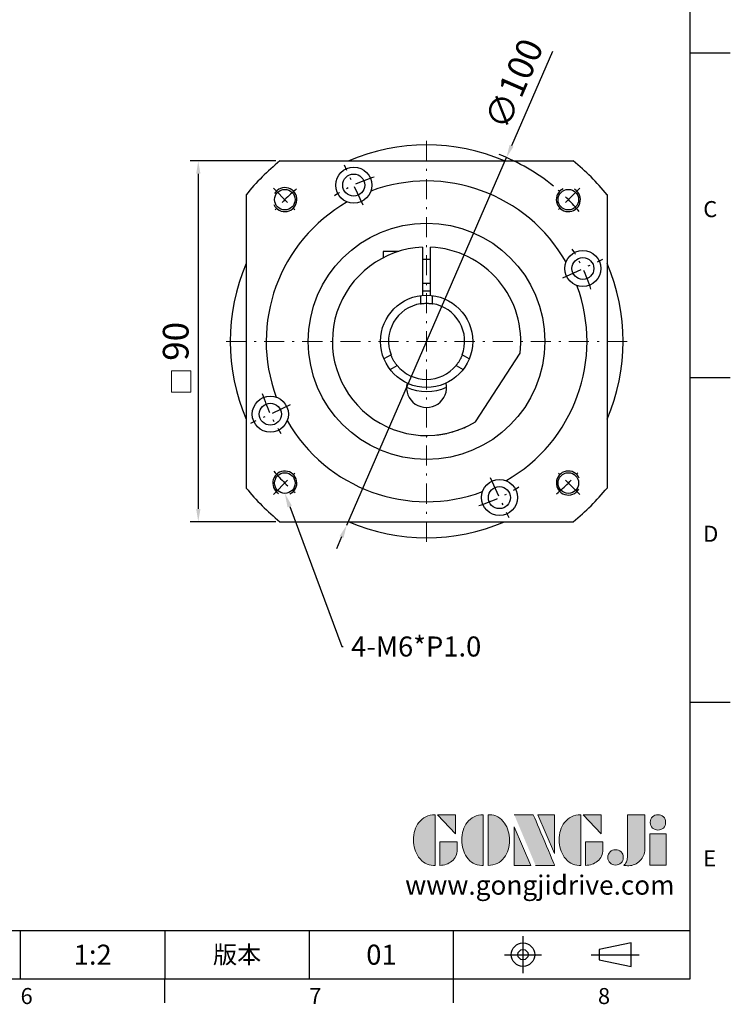
# Model space of a CAD drawing. Units: millimetres. Extents: x 4 to 1320, y 2 to 402.
# Drawn here: x 400 to 578, y 4 to 249 of the extents above; entities that cross this region are included whole.
import ezdxf
from ezdxf import colors
from ezdxf.entities.mleader import LeaderData, LeaderLine
from ezdxf.enums import TextEntityAlignment as Align
from ezdxf.math import Vec2, Vec3

# ---------------------------------------------------------------- set-up
doc = ezdxf.new("R2010")
doc.units = ezdxf.units.MM
doc.linetypes.add('CENTER', pattern=[250, 100, -50, 50, -50])
doc.linetypes.add('CENTER2', pattern=[9.5, 5, -2, 0.5, -2])
for name, color, linetype in [('DIM', 4, 'Continuous'), ('Layer 1', 7, 'Continuous'), ('MAIN', 7, 'Continuous'), ('TXT', 4, 'Continuous')]:
    doc.layers.add(name, color=color, linetype=linetype)
for name, color, linetype, lineweight in [('中心', 3, 'CENTER2', 18), ('可見 (ISO)', 7, 'Continuous', 30), ('標註', 4, 'Continuous', 18)]:
    doc.layers.add(name, color=color, linetype=linetype, lineweight=lineweight)
doc.styles.add('ATTDEF', font='txt')
doc.styles.add('mytxt', font='txt.shx', dxfattribs={"bigfont": 'chineset.shx'})
doc.dimstyles.new('X1.6', dxfattribs={"dimscale": 1.6, "dimtxt": 4, "dimasz": 2, "dimexe": 1.25, "dimexo": 0.625, "dimgap": 1, "dimtad": 1, "dimdsep": 46, "dimtxsty": 'mytxt', "dimcen": 0, "dimclrd": 4, "dimclre": 4, "dimclrt": 4, "dimazin": 2, "dimtfac": 1, "dimtmove": 0, "dimatfit": 3, "dimfxl": 0, "dimarcsym": 0})

# ---------------------------------------------------------------- blocks, each defined once
blk = doc.blocks.new('*D17')
at = {"layer": 'Defpoints', "color": 0, "linetype": 'ByBlock'}
for p in [(465.17, 214.01), (444.82, 124.01), (465.17, 124.01)]:
    blk.add_point(p, dxfattribs=at)
at = {"layer": '標註', "color": 4, "linetype": 'ByBlock', "lineweight": -2}
for p, q in [((464.17, 214.01), (442.82, 214.01)), ((444.82, 210.81), (444.82, 127.21)), ((464.17, 124.01), (442.82, 124.01))]:
    blk.add_line(p, q, dxfattribs=at)
at = {"layer": '標註', "color": 4, "linetype": 'ByBlock'}
for points in [[(444.29, 210.81), (445.36, 210.81), (444.82, 214.01)], [(444.29, 127.21), (445.36, 127.21), (444.82, 124.01)]]:
    blk.add_solid(points, dxfattribs=at)
at = {"layer": '標註', "color": 4, "linetype": 'ByBlock', "insert": (440.02, 169.01), "char_height": 6.4, "attachment_point": 5, "rotation": 90, "style": 'mytxt'}
blk.add_mtext('90', dxfattribs=at)
blk = doc.blocks.new('*D18')
at = {"layer": 'Defpoints', "color": 0, "linetype": 'ByBlock'}
for p in [(521.68, 214.87), (481.84, 123.15)]:
    blk.add_point(p, dxfattribs=at)
at = {"layer": '標註', "color": 4, "linetype": 'ByBlock', "lineweight": -2}
for p, q in [((533.15, 241.29), (522.95, 217.81)), ((481.84, 123.15), (521.68, 214.87)), ((480.56, 120.22), (479.29, 117.28))]:
    blk.add_line(p, q, dxfattribs=at)
blk.add_arc((501.76, 169.01), 50, 50.7308, 68.8129, dxfattribs=at)
at = {"layer": '標註', "color": 4, "linetype": 'ByBlock'}
for points in [[(522.46, 218.02), (523.44, 217.59), (521.68, 214.87)], [(480.07, 120.43), (481.05, 120), (481.84, 123.15)]]:
    blk.add_solid(points, dxfattribs=at)
at = {"layer": '標註', "color": 4, "linetype": 'ByBlock', "insert": (524.29, 232.93), "char_height": 6.4, "attachment_point": 5, "rotation": 66.5211, "style": 'mytxt'}
blk.add_mtext('∅100', dxfattribs=at)
blk = doc.blocks.new('block 2')
at = {"layer": 'Layer 1'}
h = blk.add_hatch(color=156, dxfattribs=at)
h.dxf.hatch_style = 2
edge = h.paths.add_edge_path()
edge.add_spline(control_points=[(206.71, 249.95), (206.71, 252.39), (207.32, 254.41), (208.54, 256.02), (209.9, 257.78), (211.76, 258.67), (214.12, 258.67), (214.12, 258.67), (214.12, 241.24), (214.12, 241.24), (214.12, 241.24), (213.58, 241.24), (213.58, 241.24), (211.47, 241.24), (209.76, 242.19), (208.45, 244.1), (207.29, 245.79), (206.71, 247.74), (206.71, 249.95)], knot_values=[0, 0, 0, 0, 1, 1, 1, 2, 2, 2, 3, 3, 3, 4, 4, 4, 5, 5, 5, 6, 6, 6, 6], degree=3, periodic=0)
h = blk.add_hatch(color=156, dxfattribs=at)
h.dxf.hatch_style = 2
h.paths.add_polyline_path([(221.19, 258.67), (221.19, 252.1), (214.92, 258.67)])
h = blk.add_hatch(color=156, dxfattribs=at)
h.dxf.hatch_style = 2
edge = h.paths.add_edge_path()
edge.add_spline(control_points=[(223.34, 249.95), (223.34, 252.39), (223.95, 254.41), (225.17, 256.02), (226.53, 257.78), (228.39, 258.67), (230.75, 258.67), (230.75, 258.67), (230.75, 241.24), (230.75, 241.24), (230.75, 241.24), (230.2, 241.24), (230.2, 241.24), (228.07, 241.24), (226.35, 242.19), (225.06, 244.1), (223.91, 245.78), (223.34, 247.73), (223.34, 249.95)], knot_values=[0, 0, 0, 0, 1, 1, 1, 2, 2, 2, 3, 3, 3, 4, 4, 4, 5, 5, 5, 6, 6, 6, 6], degree=3, periodic=0)
h = blk.add_hatch(color=156, dxfattribs=at)
h.dxf.hatch_style = 2
edge = h.paths.add_edge_path()
edge.add_spline(control_points=[(232.38, 258.67), (232.38, 258.67), (232.93, 258.67), (232.93, 258.67), (235.03, 258.67), (236.74, 257.72), (238.05, 255.81), (239.21, 254.12), (239.79, 252.17), (239.79, 249.95), (239.79, 247.51), (239.18, 245.49), (237.96, 243.89), (236.6, 242.12), (234.74, 241.24), (232.38, 241.24), (232.38, 241.24), (232.38, 258.67), (232.38, 258.67)], knot_values=[0, 0, 0, 0, 1, 1, 1, 2, 2, 2, 3, 3, 3, 4, 4, 4, 5, 5, 5, 6, 6, 6, 6], degree=3, periodic=0)
h = blk.add_hatch(color=156, dxfattribs=at)
h.dxf.hatch_style = 2
edge = h.paths.add_edge_path()
edge.add_spline(control_points=[(241.44, 258.67), (241.44, 258.67), (247.98, 258.67), (247.98, 258.67), (248.74, 257.05), (255.32, 241.24), (255.32, 241.24), (255.32, 241.24), (248.78, 241.24), (248.78, 241.24)], knot_values=[0, 0, 0, 0, 0.352778, 0.352778, 0.352778, 0.705556, 0.705556, 0.705556, 1.058333, 1.058333, 1.058333, 1.058333], degree=3, periodic=0)
edge.add_line((248.78, 241.24), (241.44, 258.67))
h = blk.add_hatch(color=156, dxfattribs=at)
h.dxf.hatch_style = 2
h.paths.add_polyline_path([(255.32, 258.67), (255.32, 245.36), (249.6, 258.67)])
h = blk.add_hatch(color=156, dxfattribs=at)
h.dxf.hatch_style = 2
edge = h.paths.add_edge_path()
edge.add_spline(control_points=[(256.94, 249.95), (256.94, 252.39), (257.55, 254.41), (258.77, 256.02), (260.13, 257.78), (261.99, 258.67), (264.35, 258.67), (264.35, 258.67), (264.35, 241.24), (264.35, 241.24), (264.35, 241.24), (263.8, 241.24), (263.8, 241.24), (261.7, 241.24), (259.99, 242.19), (258.68, 244.1), (257.52, 245.79), (256.94, 247.74), (256.94, 249.95)], knot_values=[0, 0, 0, 0, 1, 1, 1, 2, 2, 2, 3, 3, 3, 4, 4, 4, 5, 5, 5, 6, 6, 6, 6], degree=3, periodic=0)
h = blk.add_hatch(color=156, dxfattribs=at)
h.dxf.hatch_style = 2
h.paths.add_polyline_path([(271.42, 258.67), (271.42, 252.1), (265.15, 258.67)])
h = blk.add_hatch(color=156, dxfattribs=at)
h.dxf.hatch_style = 2
edge = h.paths.add_edge_path()
edge.add_spline(control_points=[(279.19, 241.24), (279.6, 241.56), (279.91, 241.96), (280.11, 242.43), (280.32, 242.9), (280.42, 243.42), (280.42, 243.98), (280.42, 243.98), (280.42, 258.67), (280.42, 258.67), (280.42, 258.67), (286.42, 258.67), (286.42, 258.67), (286.42, 258.67), (286.42, 246.68), (286.42, 246.68), (286.42, 245.22), (285.86, 243.93), (284.76, 242.81), (283.65, 241.69), (282.37, 241.12), (280.93, 241.12), (280.64, 241.12), (280.35, 241.13), (280.06, 241.15), (279.77, 241.16), (279.48, 241.19), (279.19, 241.24)], knot_values=[0, 0, 0, 0, 1, 1, 1, 2, 2, 2, 3, 3, 3, 4, 4, 4, 5, 5, 5, 6, 6, 6, 7, 7, 7, 8, 8, 8, 9, 9, 9, 9], degree=3, periodic=0)
h = blk.add_hatch(color=156, dxfattribs=at)
h.dxf.hatch_style = 2
edge = h.paths.add_edge_path()
edge.add_spline(control_points=[(293.62, 256.03), (293.62, 255.21), (293.36, 254.57), (292.84, 254.1), (292.32, 253.63), (291.7, 253.4), (290.98, 253.4), (290.25, 253.4), (289.62, 253.63), (289.1, 254.1), (288.58, 254.57), (288.32, 255.22), (288.32, 256.06), (288.32, 256.92), (288.58, 257.57), (289.09, 258.02), (289.6, 258.47), (290.23, 258.7), (290.98, 258.7), (291.7, 258.7), (292.32, 258.46), (292.84, 257.99), (293.36, 257.53), (293.62, 256.87), (293.62, 256.03)], knot_values=[0, 0, 0, 0, 1, 1, 1, 2, 2, 2, 3, 3, 3, 4, 4, 4, 5, 5, 5, 6, 6, 6, 7, 7, 7, 8, 8, 8, 8], degree=3, periodic=0)
h = blk.add_hatch(color=156, dxfattribs=at)
h.dxf.hatch_style = 2
h.paths.add_polyline_path([(241.44, 254.52), (247.15, 241.24), (241.44, 241.24)])
h = blk.add_hatch(color=156, dxfattribs=at)
h.dxf.hatch_style = 2
h.paths.add_polyline_path([(288.18, 252.09), (293.79, 252.09), (293.79, 241.35), (288.18, 241.35)])
h = blk.add_hatch(color=156, dxfattribs=at)
h.dxf.hatch_style = 2
edge = h.paths.add_edge_path()
edge.add_spline(control_points=[(215.75, 249.38), (215.75, 249.38), (221.74, 249.38), (221.74, 249.38), (221.74, 249.38), (221.74, 246.67), (221.74, 246.67), (221.74, 245.03), (221.14, 243.7), (219.93, 242.68), (218.81, 241.72), (217.41, 241.24), (215.75, 241.24), (215.75, 241.24), (215.75, 249.38), (215.75, 249.38)], knot_values=[0, 0, 0, 0, 1, 1, 1, 2, 2, 2, 3, 3, 3, 4, 4, 4, 5, 5, 5, 5], degree=3, periodic=0)
h = blk.add_hatch(color=156, dxfattribs=at)
h.dxf.hatch_style = 2
edge = h.paths.add_edge_path()
edge.add_spline(control_points=[(265.97, 249.38), (265.97, 249.38), (271.97, 249.38), (271.97, 249.38), (271.97, 249.38), (271.97, 246.67), (271.97, 246.67), (271.97, 245.03), (271.36, 243.7), (270.16, 242.68), (269.03, 241.72), (267.63, 241.24), (265.97, 241.24), (265.97, 241.24), (265.97, 249.38), (265.97, 249.38)], knot_values=[0, 0, 0, 0, 1, 1, 1, 2, 2, 2, 3, 3, 3, 4, 4, 4, 5, 5, 5, 5], degree=3, periodic=0)
h = blk.add_hatch(color=156, dxfattribs=at)
h.dxf.hatch_style = 2
edge = h.paths.add_edge_path()
edge.add_spline(control_points=[(279, 243.96), (279, 243.18), (278.76, 242.54), (278.27, 242.05), (277.78, 241.57), (277.14, 241.32), (276.35, 241.32), (275.57, 241.32), (274.93, 241.57), (274.44, 242.05), (273.95, 242.54), (273.7, 243.19), (273.7, 243.98), (273.7, 244.77), (273.95, 245.4), (274.44, 245.89), (274.93, 246.38), (275.57, 246.62), (276.35, 246.62), (277.14, 246.62), (277.78, 246.38), (278.27, 245.89), (278.76, 245.4), (279, 244.76), (279, 243.96)], knot_values=[0, 0, 0, 0, 1, 1, 1, 2, 2, 2, 3, 3, 3, 4, 4, 4, 5, 5, 5, 6, 6, 6, 7, 7, 7, 8, 8, 8, 8], degree=3, periodic=0)
at = {"layer": 'Layer 1', "color": 156, "lineweight": 0}
for points in [[(221.19, 258.67), (221.19, 252.1), (214.92, 258.67), (221.19, 258.67)], [(255.32, 258.67), (255.32, 245.36), (249.6, 258.67), (255.32, 258.67)], [(271.42, 258.67), (271.42, 252.1), (265.15, 258.67), (271.42, 258.67)], [(241.44, 254.52), (247.15, 241.24), (241.44, 241.24), (241.44, 254.52)], [(288.18, 252.09), (293.79, 252.09), (293.79, 241.35), (288.18, 241.35), (288.18, 252.09)]]:
    blk.add_lwpolyline(points, dxfattribs=at)
for points, knots in [([(206.71, 249.95), (206.71, 252.39), (207.32, 254.41), (208.54, 256.02), (209.9, 257.78), (211.76, 258.67), (214.12, 258.67), (214.12, 258.67), (214.12, 241.24), (214.12, 241.24), (214.12, 241.24), (213.58, 241.24), (213.58, 241.24), (211.47, 241.24), (209.76, 242.19), (208.45, 244.1), (207.29, 245.79), (206.71, 247.74), (206.71, 249.95)], [0, 0, 0, 0, 1, 1, 1, 2, 2, 2, 3, 3, 3, 4, 4, 4, 5, 5, 5, 6, 6, 6, 6]), ([(223.34, 249.95), (223.34, 252.39), (223.95, 254.41), (225.17, 256.02), (226.53, 257.78), (228.39, 258.67), (230.75, 258.67), (230.75, 258.67), (230.75, 241.24), (230.75, 241.24), (230.75, 241.24), (230.2, 241.24), (230.2, 241.24), (228.07, 241.24), (226.35, 242.19), (225.06, 244.1), (223.91, 245.78), (223.34, 247.73), (223.34, 249.95)], [0, 0, 0, 0, 1, 1, 1, 2, 2, 2, 3, 3, 3, 4, 4, 4, 5, 5, 5, 6, 6, 6, 6]), ([(232.38, 258.67), (232.38, 258.67), (232.93, 258.67), (232.93, 258.67), (235.03, 258.67), (236.74, 257.72), (238.05, 255.81), (239.21, 254.12), (239.79, 252.17), (239.79, 249.95), (239.79, 247.51), (239.18, 245.49), (237.96, 243.89), (236.6, 242.12), (234.74, 241.24), (232.38, 241.24), (232.38, 241.24), (232.38, 258.67), (232.38, 258.67)], [0, 0, 0, 0, 1, 1, 1, 2, 2, 2, 3, 3, 3, 4, 4, 4, 5, 5, 5, 6, 6, 6, 6]), ([(241.44, 258.67), (241.44, 258.67), (247.98, 258.67), (247.98, 258.67), (248.74, 257.05), (255.32, 241.24), (255.32, 241.24), (255.32, 241.24), (248.78, 241.24), (248.78, 241.24)], [0, 0, 0, 0, 1, 1, 1, 2, 2, 2, 3, 3, 3, 3]), ([(256.94, 249.95), (256.94, 252.39), (257.55, 254.41), (258.77, 256.02), (260.13, 257.78), (261.99, 258.67), (264.35, 258.67), (264.35, 258.67), (264.35, 241.24), (264.35, 241.24), (264.35, 241.24), (263.8, 241.24), (263.8, 241.24), (261.7, 241.24), (259.99, 242.19), (258.68, 244.1), (257.52, 245.79), (256.94, 247.74), (256.94, 249.95)], [0, 0, 0, 0, 1, 1, 1, 2, 2, 2, 3, 3, 3, 4, 4, 4, 5, 5, 5, 6, 6, 6, 6]), ([(279.19, 241.24), (279.6, 241.56), (279.91, 241.96), (280.11, 242.43), (280.32, 242.9), (280.42, 243.42), (280.42, 243.98), (280.42, 243.98), (280.42, 258.67), (280.42, 258.67), (280.42, 258.67), (286.42, 258.67), (286.42, 258.67), (286.42, 258.67), (286.42, 246.68), (286.42, 246.68), (286.42, 245.22), (285.86, 243.93), (284.76, 242.81), (283.65, 241.69), (282.37, 241.12), (280.93, 241.12), (280.64, 241.12), (280.35, 241.13), (280.06, 241.15), (279.77, 241.16), (279.48, 241.19), (279.19, 241.24)], [0, 0, 0, 0, 1, 1, 1, 2, 2, 2, 3, 3, 3, 4, 4, 4, 5, 5, 5, 6, 6, 6, 7, 7, 7, 8, 8, 8, 9, 9, 9, 9]), ([(293.62, 256.03), (293.62, 255.21), (293.36, 254.57), (292.84, 254.1), (292.32, 253.63), (291.7, 253.4), (290.98, 253.4), (290.25, 253.4), (289.62, 253.63), (289.1, 254.1), (288.58, 254.57), (288.32, 255.22), (288.32, 256.06), (288.32, 256.92), (288.58, 257.57), (289.09, 258.02), (289.6, 258.47), (290.23, 258.7), (290.98, 258.7), (291.7, 258.7), (292.32, 258.46), (292.84, 257.99), (293.36, 257.53), (293.62, 256.87), (293.62, 256.03)], [0, 0, 0, 0, 1, 1, 1, 2, 2, 2, 3, 3, 3, 4, 4, 4, 5, 5, 5, 6, 6, 6, 7, 7, 7, 8, 8, 8, 8]), ([(215.75, 249.38), (215.75, 249.38), (221.74, 249.38), (221.74, 249.38), (221.74, 249.38), (221.74, 246.67), (221.74, 246.67), (221.74, 245.03), (221.14, 243.7), (219.93, 242.68), (218.81, 241.72), (217.41, 241.24), (215.75, 241.24), (215.75, 241.24), (215.75, 249.38), (215.75, 249.38)], [0, 0, 0, 0, 1, 1, 1, 2, 2, 2, 3, 3, 3, 4, 4, 4, 5, 5, 5, 5]), ([(265.97, 249.38), (265.97, 249.38), (271.97, 249.38), (271.97, 249.38), (271.97, 249.38), (271.97, 246.67), (271.97, 246.67), (271.97, 245.03), (271.36, 243.7), (270.16, 242.68), (269.03, 241.72), (267.63, 241.24), (265.97, 241.24), (265.97, 241.24), (265.97, 249.38), (265.97, 249.38)], [0, 0, 0, 0, 1, 1, 1, 2, 2, 2, 3, 3, 3, 4, 4, 4, 5, 5, 5, 5]), ([(279, 243.96), (279, 243.18), (278.76, 242.54), (278.27, 242.05), (277.78, 241.57), (277.14, 241.32), (276.35, 241.32), (275.57, 241.32), (274.93, 241.57), (274.44, 242.05), (273.95, 242.54), (273.7, 243.19), (273.7, 243.98), (273.7, 244.77), (273.95, 245.4), (274.44, 245.89), (274.93, 246.38), (275.57, 246.62), (276.35, 246.62), (277.14, 246.62), (277.78, 246.38), (278.27, 245.89), (278.76, 245.4), (279, 244.76), (279, 243.96)], [0, 0, 0, 0, 1, 1, 1, 2, 2, 2, 3, 3, 3, 4, 4, 4, 5, 5, 5, 6, 6, 6, 7, 7, 7, 8, 8, 8, 8])]:
    blk.add_open_spline(points, degree=3, knots=knots, dxfattribs=at)
blk = doc.blocks.new('GJA420')
at = {"color": 0}
for p, q in [((275, 0), (275, 192)), ((275, 115.5), (280, 115.5)), ((275, 75), (280, 75)), ((275, 34.5), (280, 34.5)), ((101.5, 6), (275, 6)), ((191.5, 0), (191.5, 6)), ((209.5, 6), (209.5, 0)), ((209.5, 6), (209.5, 0)), ((227.5, 6), (227.5, 0)), ((245.5, 0), (245.5, 6)), ((0, 0), (275, 0)), ((209.5, -3), (209.5, 0)), ((245.5, -3), (245.5, 0))]:
    blk.add_line(p, q, dxfattribs=at)
at = {"color": 1, "linetype": 'CENTER', "ltscale": 2}
for p, q in [((254.15, 5.3), (254.15, 0.7)), ((251.85, 3), (256.45, 3)), ((262.65, 3), (268.65, 3))]:
    blk.add_line(p, q, dxfattribs=at)
at = {"color": 0}
blk.add_lwpolyline([(263.65, 3.65), (263.65, 2.35), (267.65, 1.54), (267.65, 4.46)], close=True, dxfattribs=at)
for radius in [1.46, 0.645]:
    blk.add_circle((254.15, 3), radius, dxfattribs=at)
at = {"layer": 'DIM'}
blk.add_line((199.5, 0), (199.5, 0), dxfattribs=at)
at = {"layer": 'MAIN', "xscale": 0.3616442767764058, "yscale": 0.3616442767764058, "zscale": 0.3616442767764058}
blk.add_blockref('block 2', (165.75, -73.1), dxfattribs=at)
at = {"color": 0}
for s, p in [('C', (276.63, 95)), ('D', (276.63, 54.5)), ('E', (276.63, 14)), ('6', (191.5, -3.16)), ('7', (227.5, -3.16)), ('8', (263.5, -3.16))]:
    blk.add_text(s, height=2, dxfattribs=at).set_placement(p)
at = {"color": 0, "insert": (218.5, 3), "char_height": 2.2, "width": 8, "attachment_point": 5}
blk.add_mtext('\\f標楷體|b0|i0|c136|p65;版本', dxfattribs=at)
at = {"color": 4, "style": 'ATTDEF'}
blk.add_attdef('料號', text='', height=2.5, dxfattribs=at).set_placement((120.5, 3), align=Align.MIDDLE_LEFT)
for tag, p in [('比例', (200.5, 3)), ('版本', (236.5, 3))]:
    blk.add_attdef(tag, text='', height=2.5, dxfattribs=at).set_placement(p, align=Align.MIDDLE_CENTER)
at = {"layer": 'TXT', "color": 0, "insert": (256.25, 11.68), "char_height": 2.4, "width": 29.3258, "attachment_point": 5}
blk.add_mtext('{\\fTimes New Roman|b0|i0|c0|p18;\\C256;www.gongjidrive.com}', dxfattribs=at)

msp = doc.modelspace()

# ---------------------------------------------------------------- linework, layer by layer
at = {"color": 0, "linetype": 'Continuous'}
for p, q in [((465.166, 214.01), (538.35, 214.01)), ((456.758, 205.603), (456.758, 132.418)), ((546.758, 205.603), (546.758, 132.418)), ((465.166, 124.01), (538.35, 124.01))]:
    msp.add_line(p, q, dxfattribs=at)
at = {"color": 0, "linetype": 'CENTER2'}
for p, q in [((485.91, 202.997), (481.261, 212.966)), ((463.574, 207.194), (469.231, 201.537)), ((539.942, 207.194), (534.285, 201.537)), ((535.745, 184.859), (545.714, 189.507)), ((467.771, 153.162), (457.802, 148.513)), ((463.574, 130.827), (469.231, 136.484)), ((539.942, 130.827), (534.285, 136.484)), ((517.606, 135.024), (522.255, 125.055))]:
    msp.add_line(p, q, dxfattribs=at)
at = {"color": 0}
for p, q in [((500.758, 192.489), (500.758, 180.467)), ((502.758, 180.467), (502.758, 192.489)), ((494.802, 191.457), (490.908, 191.457)), ((490.908, 191.457), (490.908, 189.856)), ((500.758, 189.507), (502.758, 189.507)), ((500.758, 183.507), (502.758, 183.507)), ((513.917, 148.9), (525.075, 166.082))]:
    msp.add_line(p, q, dxfattribs=at)
at = {"color": 0, "linetype": 'Continuous'}
for centre, radius in [((483.585, 207.982), 4.5), ((483.585, 207.982), 2.75), ((466.403, 204.366), 2.565), ((537.113, 204.366), 2.565), ((501.758, 169.01), 29.5), ((540.729, 187.183), 4.5), ((540.729, 187.183), 2.75), ((462.787, 150.838), 4.5), ((462.787, 150.838), 2.75), ((466.403, 133.655), 2.565), ((537.113, 133.655), 2.565), ((519.931, 130.039), 4.5), ((519.931, 130.039), 2.75)]:
    msp.add_circle(centre, radius, dxfattribs=at)
at = {"color": 0}
for centre, radius, start, end in [((501.758, 169.01), 49, 66.68855, 113.31145), ((466.403, 204.366), 3, 204.77913, 149.08309), ((537.113, 204.366), 3, 114.77913, 59.08309), ((501.758, 169.01), 23.5, 92.43885, 301.15807), ((501.758, 169.01), 23.5, 352.84193, 87.56115), ((501.758, 169.01), 49, 156.68855, 203.31145), ((501.758, 169.01), 49, 336.68855, 23.31145), ((501.758, 157.51), 5, 167.44414, 12.55586), ((466.403, 133.655), 3, 294.77913, 239.08309), ((537.113, 133.655), 3, 24.77913, 329.08309), ((501.758, 169.01), 49, 246.68855, 293.31145)]:
    msp.add_arc(centre, radius, start, end, dxfattribs=at)
at = {"color": 0, "linetype": 'Continuous'}
for radius, start, end in [(58, 129.11674, 140.88326), (58, 39.11674, 50.88326), (40, 29.63504, 110.36496), (40, 119.63504, 200.36496), (40, 299.63504, 20.36496), (40, 209.63504, 290.36496), (58, 219.11674, 230.88326), (58, 309.11674, 320.88326)]:
    msp.add_arc((501.758, 169.01), radius, start, end, dxfattribs=at)
at = {"color": 0, "linetype": 'CENTER2'}
for radius, start, end in [(43, 107.66647, 122.33353), (50, 130.41511, 139.58489), (50, 40.41511, 49.58489), (43, 17.66647, 32.33353), (43, 197.66647, 212.33353), (50, 220.41511, 229.58489), (50, 310.41511, 319.58489), (43, 287.66647, 302.33353)]:
    msp.add_arc((501.758, 169.01), radius, start, end, dxfattribs=at)
at = {"color": 0, "linetype": 'CENTER', "ltscale": 0.03}
msp.add_arc((501.758, 169.01), 23.5, 275.03754, 294.67127, dxfattribs=at)
at = {"layer": '中心'}
for p, q in [((501.758, 219.01), (501.758, 119.01)), ((451.758, 169.01), (551.758, 169.01))]:
    msp.add_line(p, q, dxfattribs=at)
at = {"layer": '可見 (ISO)'}
for p, q in [((500.258, 180.412), (500.258, 178.391)), ((503.258, 178.391), (503.258, 180.412)), ((492.884, 165.619), (491.134, 164.609)), ((512.382, 164.609), (510.632, 165.619)), ((492.634, 162.011), (494.384, 163.021)), ((509.132, 163.021), (510.882, 162.011))]:
    msp.add_line(p, q, dxfattribs=at)
msp.add_lwpolyline([(502.758, 181.47), (502.674, 181.477), (502.511, 181.488), (502.332, 181.497), (502.143, 181.504), (501.95, 181.509), (501.758, 181.51), (501.566, 181.509), (501.373, 181.504), (501.184, 181.497), (501.005, 181.488), (500.842, 181.477), (500.758, 181.47)], dxfattribs=at)
at = {"layer": '可見 (ISO)', "flags": 128}
for points in [[(500.258, 178.391), (500.271, 178.393), (500.309, 178.399), (500.372, 178.409), (500.461, 178.421), (500.571, 178.436), (500.697, 178.451), (500.841, 178.466), (501.005, 178.481), (501.184, 178.493), (501.373, 178.503), (501.566, 178.508), (501.758, 178.51), (501.95, 178.508), (502.143, 178.503), (502.332, 178.493), (502.511, 178.481), (502.675, 178.466), (502.819, 178.451), (502.945, 178.436), (503.055, 178.421), (503.144, 178.409), (503.207, 178.399), (503.245, 178.393), (503.258, 178.391)], [(494.384, 163.021), (494.376, 163.031), (494.352, 163.061), (494.312, 163.111), (494.256, 163.182), (494.189, 163.27), (494.113, 163.372), (494.027, 163.489), (493.933, 163.623), (493.833, 163.772), (493.73, 163.931), (493.628, 164.095), (493.531, 164.26), (493.437, 164.428), (493.345, 164.598), (493.259, 164.767), (493.18, 164.928), (493.111, 165.076), (493.052, 165.209), (493.002, 165.326), (492.959, 165.428), (492.926, 165.511), (492.902, 165.571), (492.889, 165.607), (492.884, 165.619)], [(510.632, 165.619), (510.628, 165.607), (510.614, 165.571), (510.59, 165.511), (510.557, 165.428), (510.514, 165.326), (510.464, 165.209), (510.405, 165.076), (510.336, 164.928), (510.257, 164.767), (510.171, 164.598), (510.079, 164.428), (509.985, 164.26), (509.888, 164.095), (509.786, 163.931), (509.683, 163.772), (509.583, 163.623), (509.489, 163.489), (509.403, 163.372), (509.327, 163.27), (509.26, 163.182), (509.204, 163.111), (509.164, 163.061), (509.14, 163.031), (509.132, 163.021)]]:
    msp.add_lwpolyline(points, dxfattribs=at)
at = {"layer": '可見 (ISO)'}
msp.add_circle((501.758, 169.01), 11.5, dxfattribs=at)
for radius, start, end in [(9.5, 99.08472, 200.91528), (9.5, 339.08472, 80.91528), (9.5, 219.08472, 320.91528), (12.5, 246.42277, 293.57723)]:
    msp.add_arc((501.758, 169.01), radius, start, end, dxfattribs=at)
at = {"layer": '標註', "color": 4, "linetype": 'ByBlock'}
msp.add_lwpolyline([(438.151, 161.687), (442.953, 161.687), (442.953, 156.356), (438.151, 156.356)], close=True, dxfattribs=at)

# ---------------------------------------------------------------- block references
at = {"layer": 'DIM', "color": 3}
ref = msp.add_blockref('GJA420', (17.5, 10), dxfattribs=dict(at, xscale=2, yscale=2, zscale=2))
ref.add_attrib('版本', '01', dxfattribs={"layer": '0', "color": 4, "height": 5, "style": 'ATTDEF'}).set_placement((490.5, 16), align=Align.MIDDLE_CENTER)
ref.add_attrib('比例', '1:2', dxfattribs={"layer": '0', "color": 4, "height": 5, "style": 'ATTDEF'}).set_placement((418.5, 16), align=Align.MIDDLE_CENTER)

# ---------------------------------------------------------------- dimensions: what is measured, and where the dimension line sits
at = {"layer": '標註', "color": 4, "linetype": 'ByBlock'}
dim = msp.add_diameter_dim_2p(p1=(481.837, 123.15), p2=(521.679, 214.871), dimstyle='X1.6', dxfattribs=at)
dim.commit()
dim.dimension.update_dxf_attribs({"geometry": '*D18', "text_midpoint": (524.288, 232.926)})
dim = msp.add_linear_dim(base=(444.824, 124.01), p1=(465.166, 214.01), p2=(465.166, 124.01), angle=90, dimstyle='X1.6', dxfattribs=at)
dim.commit()
dim.dimension.update_dxf_attribs({"geometry": '*D17', "text_midpoint": (440.024, 169.01)})

# ---------------------------------------------------------------- leaders
ml = msp.add_multileader_mtext('Standard', dxfattribs=at)
ml.set_content('{\\Ftxt|c136;4-M6*P1.0}', color=4)
ml.set_leader_properties()
ml.build(insert=Vec2(0, 0))
ml.multileader.update_dxf_attribs({"text_right_attachment_type": 6, "dogleg_length": 0.36, "arrow_head_size": 3.5})
ctx = ml.context
ctx.base_point, ctx.char_height, ctx.arrow_head_size, ctx.plane_origin = Vec3(480.942, 92.88), 5, 3.5, Vec3(466.403, 131.09)
ctx.right_attachment = 6
notes = []
notes.append((ctx, [(0, (1, 1, 0), (480.582, 92.88), (1, 0), 0.36, [(0, [(466.403, 131.09)], 0, [])])]))
ctx.mtext.insert, ctx.mtext.flow_direction = Vec3(482.942, 95.38), 5
for ctx, leaders in notes:
    for number, flags, end, landing, length, lines in leaders:
        leader = LeaderData()
        leader.index, (leader.has_last_leader_line, leader.has_dogleg_vector, leader.attachment_direction) = number, flags
        leader.last_leader_point, leader.dogleg_vector, leader.dogleg_length = Vec3(end), Vec3(landing), length
        for number, points, colour, breaks in lines:
            line = LeaderLine()
            line.index, line.vertices, line.color, line.breaks = number, Vec3.list(points), colors.encode_raw_color(colour), breaks
            leader.lines.append(line)
        ctx.leaders.append(leader)

doc.saveas('drawing.dxf')
